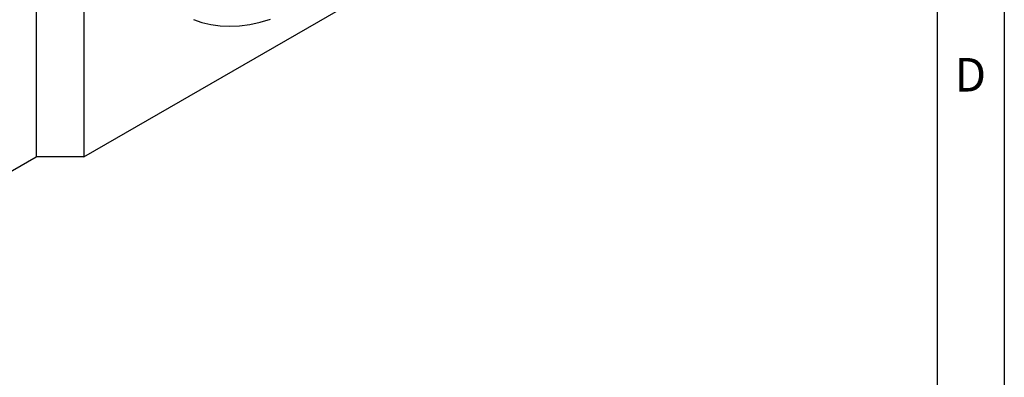
# Model space of a CAD drawing. Units: millimetres. Extents: x 75 to 2081, y 25 to 1460.
# Drawn here: x 1709 to 2075, y 503 to 637 of the extents above; entities that cross this region are included whole.
import ezdxf

# ---------------------------------------------------------------- set-up
doc = ezdxf.new("R2010")
doc.units = ezdxf.units.MM
doc.header["$LTSCALE"] = 5
doc.layers.get('0').update_dxf_attribs({"color": 1})
doc.layers.add('152491', color=7, linetype='Continuous')
doc.styles.add('SLDTEXTSTYLE0', font='TXT', dxfattribs={"width": 0.605})

# ---------------------------------------------------------------- blocks, each defined once
blk = doc.blocks.new('1082288-M_003_ISO_view')
for p, q in [((-83.62, -48.27), (83.62, 48.27)), ((-101.29, 37.06), (-101.29, -48.27)), ((-83.62, 37.06), (-83.62, -48.27)), ((-185.62, -96.95), (-101.29, -48.27)), ((-83.62, -48.27), (-101.29, -48.27))]:
    blk.add_line(p, q)
at = {"flags": 128}
blk.add_lwpolyline([(-42.79, 2.96), (-39.63, 1.85), (-36.32, 1.06), (-32.88, 0.58), (-29.31, 0.43), (-25.63, 0.6), (-21.86, 1.09), (-18, 1.9), (-14.07, 3.03)], dxfattribs=at)
blk.add_lwpolyline([(-42.79, 2.96), (-39.63, 1.85), (-36.32, 1.06), (-32.88, 0.58), (-29.31, 0.43), (-25.63, 0.6), (-21.86, 1.09), (-18, 1.9), (-14.07, 3.03)], dxfattribs=at)

msp = doc.modelspace()

# ---------------------------------------------------------------- linework, layer by layer
for p, q in [((2075, 1460), (2075, 25)), ((2050, 1435), (2050, 50))]:
    msp.add_line(p, q)

# ---------------------------------------------------------------- block references
at = {"layer": '152491'}
msp.add_blockref('1082288-M_003_ISO_view', (1816.084, 633.791), dxfattribs=at)

# ---------------------------------------------------------------- texts
at = {"insert": (2062.357, 622.363), "char_height": 12.5, "attachment_point": 2, "style": 'SLDTEXTSTYLE0'}
msp.add_mtext('D', dxfattribs=at)

doc.saveas('drawing.dxf')
